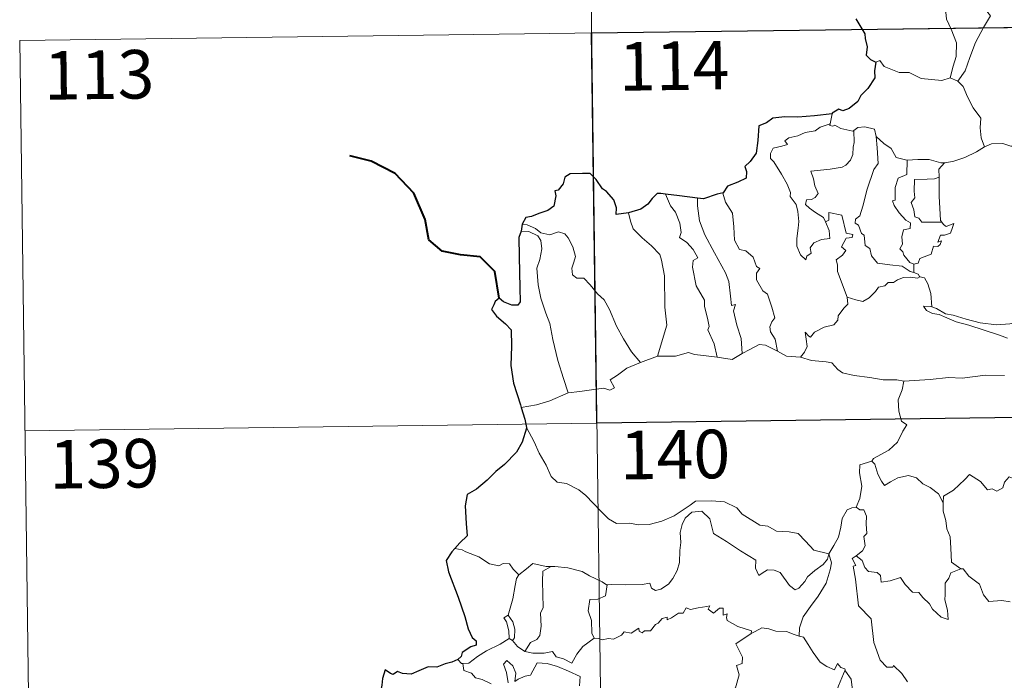
# Model space of a CAD drawing. Units: metres. Extents: x 589235 to 593729, y 4749440 to 4752469.
# Drawn here: x 589510 to 589662, y 4751518 to 4751620 of the extents above; entities that cross this region are included whole.
import ezdxf
from ezdxf.enums import TextEntityAlignment as Align

# ---------------------------------------------------------------- set-up
doc = ezdxf.new("R2010")
doc.units = ezdxf.units.M
doc.header["$MEASUREMENT"] = 0
doc.layers.add('Level 63', color=7, linetype='Continuous', lineweight=0)
doc.styles.add('Arial', font='ARIAL.TTF', dxfattribs={"height": 0.2})

msp = doc.modelspace()

# ---------------------------------------------------------------- linework, layer by layer
at = {"layer": 'Level 63', "linetype": 'Continuous', "lineweight": 0}
for points in [[(589596.33, 4751738.26, -0.49), (589599.55, 4751497.36, -0.49)], [(589657.87, 4751627.2, -0.49), (589656.9, 4751626.77, -0.49), (589655.82, 4751626.13, -0.49), (589654.44, 4751625.63, -0.49), (589652.2, 4751624.66, -0.49), (589651.21, 4751623.98, -0.49), (589651.13, 4751623.49, -0.49), (589651.78, 4751622.37, -0.49), (589652.61, 4751621.03, -0.49), (589652.73, 4751619.94, -0.49), (589653.43, 4751618.4, -0.49), (589654.25, 4751616.29, -0.49), (589654.23, 4751614.17, -0.49), (589653.75, 4751612.68, -0.49), (589653.27, 4751610.91, -0.49)], [(589657.87, 4751627.2, -0.49), (589658.64, 4751627.16, -0.49), (589659.25, 4751626.71, -0.49), (589659.07, 4751626.14, -0.49), (589658.74, 4751625.62, -0.49), (589658.19, 4751622.16, -0.49), (589659.48, 4751620.46, -0.49), (589658.41, 4751618.67, -0.49), (589657.2, 4751616.36, -0.49), (589656.33, 4751614.04, -0.49), (589655.6, 4751611.96, -0.49), (589654.48, 4751610.35, -0.49)], [(589509.66, 4751616.63, -0.49), (590039.3, 4751623.71, -0.49)], [(589509.66, 4751616.63, -0.49), (589511.27, 4751496.18, -0.49)], [(589641.82, 4751613.33, -0.49), (589642.41, 4751613.57, -0.49), (589643.1, 4751612.66, -0.49), (589645.39, 4751611.72, -0.49), (589646.96, 4751611.72, -0.49), (589648.82, 4751610.76, -0.49), (589651.99, 4751610.49, -0.49), (589653.27, 4751610.91, -0.49)], [(589653.27, 4751610.91, -0.49), (589654.48, 4751610.35, -0.49)], [(589654.48, 4751610.35, -0.49), (589655.31, 4751609.56, -0.49), (589655.94, 4751607.95, -0.49), (589656.83, 4751606.25, -0.49), (589658.03, 4751604.65, -0.49), (589657.92, 4751603.17, -0.49), (589658.07, 4751601.61, -0.49), (589658.56, 4751600.22, -0.49)], [(589635.04, 4751605.33, -0.49), (589634.75, 4751603.79, -0.49)], [(589634.05, 4751588.66, -0.49), (589634.62, 4751587.3, -0.49), (589634.68, 4751586.1, -0.49), (589633.42, 4751585.95, -0.49), (589632.21, 4751585.4, -0.49), (589631.66, 4751584.64, -0.49), (589631.81, 4751583.8, -0.49), (589631.18, 4751583.34, -0.49), (589630.99, 4751582.77, -0.49), (589630.2, 4751583.55, -0.49), (589629.63, 4751584.9, -0.49), (589629.6, 4751586.06, -0.49), (589629.81, 4751587.66, -0.49), (589629.93, 4751588.73, -0.49), (589629.75, 4751590.27, -0.49), (589629.51, 4751591.33, -0.49), (589628.6, 4751592.58, -0.49), (589628.61, 4751593.16, -0.49), (589628.12, 4751594.45, -0.49), (589627.27, 4751596, -0.49), (589626.07, 4751597.9, -0.49), (589625.56, 4751598.44, -0.49), (589625.53, 4751599.22, -0.49), (589625.96, 4751600.01, -0.49), (589627.28, 4751600.33, -0.49), (589628.17, 4751600.58, -0.49), (589627.74, 4751601.14, -0.49), (589628.39, 4751601.6, -0.49), (589629.77, 4751601.92, -0.49), (589630.89, 4751602.43, -0.49), (589632.42, 4751602.7, -0.49), (589633.23, 4751603.28, -0.49), (589634.75, 4751603.79, -0.49)], [(589634.75, 4751603.79, -0.49), (589634.71, 4751603.55, -0.49), (589635.15, 4751603.45, -0.49), (589635.49, 4751603.6, -0.49), (589636.38, 4751603.04, -0.49), (589638.27, 4751602.65, -0.49), (589638.39, 4751602.74, -0.49)], [(589638.39, 4751602.74, -0.49), (589639.05, 4751603.23, -0.49), (589640.13, 4751603.32, -0.49), (589641.61, 4751602.97, -0.49), (589641.86, 4751601.81, -0.49)], [(589638.39, 4751602.74, -0.49), (589638.44, 4751600.91, -0.49), (589638.29, 4751600.17, -0.49), (589638.23, 4751599.07, -0.49), (589637.92, 4751598.19, -0.49), (589637.16, 4751597.39, -0.49), (589636.59, 4751597.1, -0.49), (589634.74, 4751596.78, -0.49), (589631.77, 4751596.5, -0.49), (589632.2, 4751595.28, -0.49), (589632.39, 4751594.19, -0.49), (589632.88, 4751593.05, -0.49), (589632.46, 4751592.42, -0.49), (589631.89, 4751592.11, -0.49), (589631.1, 4751592.03, -0.49), (589630.94, 4751591.35, -0.49), (589631.59, 4751590.75, -0.49), (589632.51, 4751590.1, -0.49), (589633.74, 4751589.35, -0.49), (589634.05, 4751588.66, -0.49)], [(589641.86, 4751601.81, -0.49), (589642, 4751600.1, -0.49), (589642.17, 4751597.68, -0.49), (589641.51, 4751596.71, -0.49), (589640.48, 4751593.68, -0.49), (589639.8, 4751591.05, -0.49), (589639.36, 4751589.59, -0.49), (589638.65, 4751589.07, -0.49), (589638.6, 4751588.47, -0.49), (589639.14, 4751588.12, -0.49), (589639.61, 4751586.87, -0.49), (589639.98, 4751586.6, -0.49), (589640.17, 4751585.02, -0.49), (589640.88, 4751584.54, -0.49), (589641.13, 4751583.4, -0.49), (589642.05, 4751582.3, -0.49), (589643.96, 4751582, -0.49), (589645.86, 4751581.79, -0.49), (589647.1, 4751580.98, -0.49), (589647.68, 4751580.85, -0.49)], [(589641.86, 4751601.81, -0.49), (589643.04, 4751600.77, -0.49), (589644.19, 4751599.96, -0.49), (589644.93, 4751598.57, -0.49), (589646.57, 4751598.19, -0.49), (589646.62, 4751598.19, -0.49)], [(589652.41, 4751597.76, -0.49), (589652.5, 4751597.75, -0.49), (589653.86, 4751598.01, -0.49), (589655.53, 4751598.58, -0.49), (589657.34, 4751599.44, -0.49), (589658.56, 4751600.22, -0.49)], [(589658.56, 4751600.22, -0.49), (589659.66, 4751600.72, -0.49), (589661.41, 4751600.73, -0.49), (589662.62, 4751600.34, -0.49), (589664.09, 4751600.36, -0.49), (589665.62, 4751600.41, -0.49), (589667.49, 4751600.03, -0.49), (589669.11, 4751599.66, -0.49), (589669.64, 4751599.23, -0.49), (589670.58, 4751599.06, -0.49), (589672.12, 4751598.13, -0.49), (589673.59, 4751597.23, -0.49), (589675.56, 4751596.43, -0.49), (589674.6, 4751595.07, -0.49), (589675.44, 4751594.41, -0.49), (589676.34, 4751593.89, -0.49), (589675.7, 4751591.44, -0.49)], [(589646.62, 4751598.19, -0.49), (589646.59, 4751595.94, -0.49), (589645.23, 4751595.39, -0.49), (589644.78, 4751593.98, -0.49), (589644.79, 4751591.98, -0.49), (589644.36, 4751591.88, -0.49), (589644.61, 4751591.18, -0.49), (589645.43, 4751590.06, -0.49), (589646.46, 4751588.93, -0.49), (589647.17, 4751588.48, -0.49), (589647.08, 4751587.65, -0.49), (589646.08, 4751587.44, -0.49), (589645.82, 4751586.34, -0.49), (589645.94, 4751585.2, -0.49), (589645.51, 4751584.47, -0.49), (589645.95, 4751584.03, -0.49), (589646.11, 4751583.49, -0.49), (589647.07, 4751582.39, -0.49), (589647.68, 4751582.1, -0.49)], [(589646.62, 4751598.19, -0.49), (589648.31, 4751598.3, -0.49), (589650.03, 4751598.27, -0.49), (589651.86, 4751597.74, -0.49), (589652.41, 4751597.76, -0.49)], [(589652.41, 4751597.76, -0.49), (589651.52, 4751596.8, -0.49), (589651.56, 4751595.55, -0.49)], [(589651.56, 4751595.55, -0.49), (589650.86, 4751595.31, -0.49), (589649.71, 4751595.26, -0.49), (589647.79, 4751595.18, -0.49), (589647.72, 4751593.39, -0.49), (589647.8, 4751592.35, -0.49), (589647.28, 4751591.63, -0.49), (589647.67, 4751590.51, -0.49), (589647.83, 4751589.44, -0.49), (589648.43, 4751589.22, -0.49), (589648.93, 4751588.6, -0.49), (589649.79, 4751588.6, -0.49), (589651.99, 4751588.6, -0.49)], [(589651.56, 4751595.55, -0.49), (589651.56, 4751595.44, -0.49), (589651.57, 4751592.61, -0.49), (589651.81, 4751588.86, -0.49), (589651.99, 4751588.6, -0.49)], [(589609.34, 4751592.95, -0.49), (589610.12, 4751591.14, -0.49), (589610.87, 4751590.17, -0.49), (589611.54, 4751588.47, -0.49), (589611.76, 4751587.01, -0.49), (589611.52, 4751586.24, -0.49), (589612.64, 4751585.47, -0.49), (589613.6, 4751584.41, -0.49), (589614.33, 4751583.12, -0.49), (589613.63, 4751582.71, -0.49), (589613.49, 4751581.64, -0.49), (589614.08, 4751578.77, -0.49), (589615.34, 4751576.57, -0.49), (589615.35, 4751575.63, -0.49), (589615.87, 4751573.55, -0.49), (589616.09, 4751572.48, -0.49), (589615.87, 4751571.99, -0.49), (589616.83, 4751569.83, -0.49), (589617.3, 4751567.75, -0.49)], [(589618.23, 4751593.14, -0.49), (589618.18, 4751593.07, -0.49), (589618.58, 4751591.67, -0.49), (589619.68, 4751589.97, -0.49), (589619.88, 4751587.89, -0.49), (589620.01, 4751585.85, -0.49), (589620.74, 4751584.39, -0.49), (589621.74, 4751584.16, -0.49), (589622.86, 4751583.18, -0.49), (589623.4, 4751581.77, -0.49), (589623.92, 4751581.44, -0.49), (589623.38, 4751580.72, -0.49), (589623.39, 4751579.71, -0.49), (589624.35, 4751577.98, -0.49), (589625.1, 4751577.48, -0.49), (589625.77, 4751575.49, -0.49), (589626.24, 4751573.84, -0.49), (589625.75, 4751573.2, -0.49), (589625.43, 4751572.45, -0.49), (589625.57, 4751571.69, -0.49), (589626.26, 4751570.55, -0.49), (589626.62, 4751568.67, -0.49)], [(589614.3, 4751592.32, -0.49), (589614.28, 4751591.13, -0.49), (589614.6, 4751588.8, -0.49), (589615.41, 4751586.63, -0.49), (589616.89, 4751583.86, -0.49), (589618.6, 4751580.77, -0.49), (589619.09, 4751579.47, -0.49), (589619.36, 4751577.18, -0.49), (589619.51, 4751575.74, -0.49), (589620.12, 4751575.87, -0.49), (589619.84, 4751574.93, -0.49), (589620.33, 4751572.72, -0.49), (589621, 4751570.64, -0.49), (589621.17, 4751568.31, -0.49)], [(589603.62, 4751590.02, -0.49), (589603.96, 4751588.75, -0.49), (589604.35, 4751587.59, -0.49), (589605.72, 4751586.2, -0.49), (589607.16, 4751584.95, -0.49), (589608.46, 4751583.61, -0.49), (589608.74, 4751582.72, -0.49), (589609.19, 4751580.32, -0.49), (589609.22, 4751575.5, -0.49), (589609.54, 4751572.69, -0.49), (589608.13, 4751567.9, -0.49)], [(589637.37, 4751577.01, -0.49), (589635.89, 4751580.98, -0.49), (589635.91, 4751582.04, -0.49), (589635.7, 4751582.78, -0.49), (589636.66, 4751583.51, -0.49), (589637.15, 4751584.25, -0.49), (589636.52, 4751584.82, -0.49), (589637.23, 4751586.15, -0.49), (589638.14, 4751586.24, -0.49), (589638.26, 4751586.69, -0.49), (589637.21, 4751586.92, -0.49), (589636.58, 4751589.71, -0.49), (589634.57, 4751590.11, -0.49), (589634.57, 4751588.9, -0.49), (589634.05, 4751588.66, -0.49)], [(589587.23, 4751588.3, -0.49), (589587.97, 4751588.2, -0.49), (589589.28, 4751587.64, -0.49), (589590.11, 4751586.98, -0.49), (589591.49, 4751586.67, -0.49), (589592.8, 4751587.13, -0.49), (589593.81, 4751586.78, -0.49), (589594.34, 4751586.19, -0.49), (589595.05, 4751584.81, -0.49), (589595.46, 4751583.33, -0.49), (589595.2, 4751582.44, -0.49), (589594.9, 4751581.51, -0.49), (589595, 4751580.48, -0.49), (589595.65, 4751579.98, -0.49), (589596.72, 4751579.96, -0.49), (589597.72, 4751578.92, -0.49), (589598.84, 4751577.53, -0.49), (589599.87, 4751576.59, -0.49), (589600.69, 4751575.13, -0.49), (589601.78, 4751572.54, -0.49), (589602.88, 4751570.59, -0.49), (589604.07, 4751568.57, -0.49), (589605.49, 4751566.92, -0.49)], [(589651.99, 4751588.6, -0.49), (589652.26, 4751588.22, -0.49), (589652.66, 4751587.93, -0.49), (589653.85, 4751588.4, -0.49), (589653.62, 4751587.76, -0.49), (589653.33, 4751586.91, -0.49), (589652.42, 4751586.58, -0.49), (589651.81, 4751586.58, -0.49), (589651.39, 4751585.5, -0.49), (589651.94, 4751585.74, -0.49), (589651.76, 4751585.15, -0.49), (589651.36, 4751584.86, -0.49), (589650.71, 4751584.91, -0.49), (589650.37, 4751583.67, -0.49), (589648.61, 4751582.98, -0.49), (589648.36, 4751582.29, -0.49), (589647.68, 4751582.1, -0.49)], [(589587.07, 4751587.22, -0.49), (589588.25, 4751587.14, -0.49), (589589.61, 4751586.52, -0.49), (589590.09, 4751585.8, -0.49), (589590.23, 4751584.47, -0.49), (589589.95, 4751582.86, -0.49), (589589.49, 4751581.49, -0.49), (589589.71, 4751578.93, -0.49), (589590.11, 4751576.86, -0.49), (589590.87, 4751574.57, -0.49), (589591.47, 4751572.96, -0.49), (589591.93, 4751570.5, -0.49), (589592.74, 4751567.25, -0.49), (589593.61, 4751564.45, -0.49), (589594.31, 4751562.25, -0.49)], [(589647.68, 4751582.1, -0.49), (589647.68, 4751580.85, -0.49)], [(589647.68, 4751580.85, -0.49), (589648.36, 4751580.57, -0.49), (589648.54, 4751580.21, -0.49), (589648.6, 4751580.19, -0.49)], [(589648.6, 4751580.19, -0.49), (589648.22, 4751579.98, -0.49), (589647.18, 4751580.11, -0.49), (589646.1, 4751580.04, -0.49), (589645.16, 4751579.71, -0.49), (589644.54, 4751579.3, -0.49), (589643.7, 4751579.3, -0.49), (589643.17, 4751578.79, -0.49), (589642.2, 4751578.59, -0.49), (589641.77, 4751577.91, -0.49), (589640.8, 4751576.91, -0.49), (589639.79, 4751576.36, -0.49), (589638.72, 4751576.64, -0.49), (589637.37, 4751577.01, -0.49)], [(589648.6, 4751580.19, -0.49), (589649.3, 4751579.99, -0.49), (589649.82, 4751579.1, -0.49), (589650.27, 4751577.59, -0.49), (589650.46, 4751575.52, -0.49)], [(589630.18, 4751567.77, -0.49), (589630.82, 4751568.52, -0.49), (589631.22, 4751569.4, -0.49), (589631.04, 4751570.52, -0.49), (589630.9, 4751571.61, -0.49), (589631.45, 4751571, -0.49), (589631.73, 4751570.83, -0.49), (589632.34, 4751571.6, -0.49), (589633.82, 4751572.4, -0.49), (589635.3, 4751572.78, -0.49), (589635.94, 4751573.46, -0.49), (589636, 4751574.14, -0.49), (589636.88, 4751575.33, -0.49), (589637.49, 4751575.97, -0.49), (589637.37, 4751577.01, -0.49)], [(589650.46, 4751575.52, -0.49), (589650.26, 4751575.59, -0.49), (589649.16, 4751575.62, -0.49), (589649.64, 4751574.99, -0.49), (589650.54, 4751574.49, -0.49), (589651.59, 4751574.36, -0.49), (589652.77, 4751573.83, -0.49), (589654.18, 4751573.23, -0.49), (589656.15, 4751572.68, -0.49), (589658.51, 4751571.94, -0.49), (589660.88, 4751571.18, -0.49), (589662.15, 4751570.69, -0.49)], [(589663.56, 4751573.14, -0.49), (589662.51, 4751572.89, -0.49), (589660.45, 4751572.78, -0.49), (589657.9, 4751573.04, -0.49), (589655.74, 4751573.61, -0.49), (589653.72, 4751574.26, -0.49), (589652.57, 4751574.43, -0.49), (589651.16, 4751575.29, -0.49), (589650.46, 4751575.52, -0.49)], [(589608.13, 4751567.9, -0.49), (589610.86, 4751567.91, -0.49), (589612.9, 4751568.48, -0.49), (589613.8, 4751568.17, -0.49), (589615.23, 4751568.03, -0.49), (589617.3, 4751567.75, -0.49)], [(589617.3, 4751567.75, -0.49), (589619.61, 4751567.4, -0.49), (589621.17, 4751568.31, -0.49)], [(589621.17, 4751568.31, -0.49), (589622.38, 4751568.94, -0.49), (589623.81, 4751569.7, -0.49), (589624.79, 4751569.64, -0.49), (589626.62, 4751568.67, -0.49)], [(589626.62, 4751568.67, -0.49), (589628.04, 4751567.91, -0.49), (589630.18, 4751567.77, -0.49)], [(589594.31, 4751562.25, -0.49), (589596.14, 4751562.49, -0.49), (589597.9, 4751562.73, -0.49), (589599.8, 4751563, -0.49), (589600.75, 4751562.68, -0.49), (589601.46, 4751563.03, -0.49), (589600.78, 4751564.25, -0.49), (589601.92, 4751564.97, -0.49), (589603.35, 4751566.05, -0.49), (589605.49, 4751566.92, -0.49)], [(589605.49, 4751566.92, -0.49), (589608.13, 4751567.9, -0.49)], [(589630.18, 4751567.77, -0.49), (589631.9, 4751567.24, -0.49), (589634.15, 4751567.04, -0.49), (589635.01, 4751566.87, -0.49), (589635.94, 4751565.84, -0.49), (589636.67, 4751565.35, -0.49), (589638.44, 4751564.93, -0.49), (589640.87, 4751564.61, -0.49), (589642.93, 4751564.29, -0.49), (589645.07, 4751564.29, -0.49), (589646.15, 4751564.07, -0.49)], [(589646.15, 4751564.07, -0.49), (589645.89, 4751562.7, -0.49), (589645.24, 4751561.16, -0.49), (589645.33, 4751559.43, -0.49), (589645.78, 4751557.87, -0.49), (589646.61, 4751557.32, -0.49), (589645.97, 4751556.33, -0.49), (589645.15, 4751554.64, -0.49), (589643.81, 4751553.42, -0.49), (589641.46, 4751552.1, -0.49), (589641.21, 4751551.7, -0.49)], [(589661.64, 4751564.96, -0.49), (589658.72, 4751564.97, -0.49), (589655.15, 4751564.5, -0.49), (589653.01, 4751564.64, -0.49), (589650.19, 4751564.33, -0.49), (589646.15, 4751564.07, -0.49)], [(589510.46, 4751556.41, -0.49), (590040.1, 4751563.49, -0.49)], [(589587.06, 4751560, -0.49), (589589.42, 4751560.39, -0.49), (589591.48, 4751561.03, -0.49), (589594.31, 4751562.25, -0.49)], [(589587.88, 4751556.92, -0.49), (589589.05, 4751554.71, -0.49), (589589.85, 4751552.96, -0.49), (589590.93, 4751551.07, -0.49), (589591.7, 4751549.36, -0.49), (589592.63, 4751548.48, -0.49), (589594.04, 4751548.26, -0.49), (589595.94, 4751547.31, -0.49), (589597.06, 4751546.41, -0.49), (589599.34, 4751544, -0.49), (589600.52, 4751542.82, -0.49), (589601.77, 4751542.11, -0.49), (589603.79, 4751542.14, -0.49), (589605.18, 4751541.86, -0.49), (589606.82, 4751541.94, -0.49), (589608.77, 4751542.45, -0.49), (589610.68, 4751543.25, -0.49), (589613.17, 4751544.93, -0.49), (589613.97, 4751545.56, -0.49), (589616.44, 4751545.61, -0.49), (589618.46, 4751545.41, -0.49), (589620.36, 4751544.53, -0.49), (589621.17, 4751543.54, -0.49), (589623.91, 4751541.81, -0.49), (589625.16, 4751541.65, -0.49), (589626.45, 4751540.92, -0.49), (589628.42, 4751540.82, -0.49), (589629.84, 4751540.52, -0.49), (589630.93, 4751539.36, -0.49), (589632.23, 4751537.99, -0.49), (589634.55, 4751537.38, -0.49)], [(589641.21, 4751551.7, -0.49), (589639.35, 4751551.14, -0.49), (589639.26, 4751549.89, -0.49), (589639.62, 4751547.87, -0.49), (589639.36, 4751545.94, -0.49), (589638.78, 4751544.6, -0.49)], [(589641.21, 4751551.7, -0.49), (589641.66, 4751551.26, -0.49), (589642.09, 4751549.71, -0.49), (589642.69, 4751548.6, -0.49), (589643.13, 4751547.94, -0.49), (589644.05, 4751548.5, -0.49), (589645.21, 4751549.16, -0.49), (589646.83, 4751549.49, -0.49), (589648.09, 4751549.12, -0.49), (589649.06, 4751548.22, -0.49), (589650.21, 4751547.66, -0.49), (589651.46, 4751546.67, -0.49), (589652.21, 4751545.28, -0.49)], [(589666.24, 4751548.07, -0.49), (589666.16, 4751547.31, -0.49), (589665.89, 4751547.65, -0.49), (589664.46, 4751546.71, -0.49), (589664.02, 4751546.82, -0.49), (589663.18, 4751548.99, -0.49), (589662.41, 4751549.28, -0.49), (589661.69, 4751548.48, -0.49), (589661.42, 4751547.58, -0.49), (589660.49, 4751547.08, -0.49), (589659.78, 4751547.46, -0.49), (589659.06, 4751547.3, -0.49), (589657.97, 4751548.57, -0.49), (589656.26, 4751549.64, -0.49), (589655.52, 4751548.89, -0.49), (589653.78, 4751547.23, -0.49), (589652.25, 4751546.33, -0.49), (589652.21, 4751545.28, -0.49)], [(589634.55, 4751537.38, -0.49), (589634.33, 4751536.58, -0.49), (589633.7, 4751535.77, -0.49), (589632.41, 4751534.85, -0.49), (589631.28, 4751533.84, -0.49), (589630.86, 4751533.13, -0.49), (589629.9, 4751532.08, -0.49), (589629.34, 4751531.83, -0.49), (589628.49, 4751532.5, -0.49), (589627.02, 4751534.5, -0.49), (589626.11, 4751534.86, -0.49), (589625.08, 4751534.95, -0.49), (589624.28, 4751534.41, -0.49), (589623.77, 4751534.06, -0.49), (589623.25, 4751535.17, -0.49), (589623.27, 4751536.41, -0.49), (589620.93, 4751537.85, -0.49), (589618.74, 4751539.32, -0.49), (589616.75, 4751540.53, -0.49), (589616.47, 4751541.56, -0.49), (589616.17, 4751542.81, -0.49), (589614.93, 4751544.01, -0.49), (589613.4, 4751543.82, -0.49), (589612.35, 4751542.92, -0.49), (589611.93, 4751541.91, -0.49), (589611.6, 4751540.7, -0.49), (589611.72, 4751539.17, -0.49), (589611.53, 4751537.93, -0.49), (589611.5, 4751536.06, -0.49), (589611.16, 4751534.84, -0.49), (589610.47, 4751533.62, -0.49), (589609.8, 4751532.73, -0.49), (589608.63, 4751531.94, -0.49), (589607.79, 4751531.77, -0.49), (589607.16, 4751532.11, -0.49), (589606.94, 4751532.88, -0.49), (589605.76, 4751532.69, -0.49), (589603.21, 4751532.6, -0.49), (589601.05, 4751532.68, -0.49), (589600.34, 4751532.63, -0.49)], [(589634.55, 4751537.38, -0.49), (589635.31, 4751538.69, -0.49), (589636.04, 4751539.96, -0.49), (589636.42, 4751541.54, -0.49), (589636.61, 4751542.85, -0.49), (589637.36, 4751544.19, -0.49), (589638.09, 4751544.52, -0.49), (589638.78, 4751544.6, -0.49)], [(589638.78, 4751544.6, -0.49), (589639.34, 4751544.19, -0.49), (589639.97, 4751544.21, -0.49), (589640.34, 4751543.21, -0.49), (589640.33, 4751542.03, -0.49), (589640.43, 4751540.56, -0.49), (589639.97, 4751540.08, -0.49), (589640.18, 4751538.66, -0.49), (589639.73, 4751537.86, -0.49), (589638.76, 4751537.12, -0.49)], [(589652.21, 4751545.28, -0.49), (589652.21, 4751543.98, -0.49), (589652.6, 4751542.54, -0.49), (589652.76, 4751541.24, -0.49), (589653.29, 4751540.02, -0.49), (589653.38, 4751538.27, -0.49), (589653.5, 4751536.14, -0.49), (589654.9, 4751535.1, -0.49)], [(589577.97, 4751538.02, -0.49), (589576.84, 4751538.24, -0.49)], [(589586.69, 4751534.16, -0.49), (589585.82, 4751535.06, -0.49), (589585.24, 4751535.86, -0.49), (589584.26, 4751535.93, -0.49), (589583.62, 4751535.55, -0.49), (589582.15, 4751535.84, -0.49), (589580.51, 4751536.92, -0.49), (589578.51, 4751537.72, -0.49), (589577.97, 4751538.02, -0.49)], [(589634.55, 4751537.38, -0.49), (589634.97, 4751536, -0.49), (589634.76, 4751534.91, -0.49), (589634.12, 4751532.88, -0.49), (589632.92, 4751530.85, -0.49), (589631.73, 4751529.26, -0.49), (589630.61, 4751527.68, -0.49), (589630, 4751525.99, -0.49), (589629.95, 4751524.69, -0.49)], [(589646.71, 4751517.65, -0.49), (589645.84, 4751518.95, -0.49), (589644.54, 4751520.18, -0.49), (589644.41, 4751519.91, -0.49), (589643.52, 4751519.91, -0.49), (589642.45, 4751520.98, -0.49), (589641.52, 4751523.72, -0.49), (589641.1, 4751527.36, -0.49), (589639.15, 4751529.36, -0.49), (589638.67, 4751533.49, -0.49), (589638.31, 4751535.52, -0.49), (589638.7, 4751535.62, -0.49), (589638.13, 4751536.66, -0.49), (589638.76, 4751537.12, -0.49)], [(589638.76, 4751537.12, -0.49), (589639.7, 4751536.35, -0.49), (589640.1, 4751535.31, -0.49), (589640.67, 4751534.69, -0.49), (589641.99, 4751534.5, -0.49), (589642.52, 4751534.05, -0.49), (589642.63, 4751533.02, -0.49), (589644.04, 4751533.25, -0.49), (589645.6, 4751533.74, -0.49), (589646.34, 4751532.69, -0.49), (589647.45, 4751531.5, -0.49), (589648.42, 4751531.44, -0.49), (589649.07, 4751530.64, -0.49), (589650.07, 4751529.68, -0.49), (589650.55, 4751528.88, -0.49), (589651.88, 4751527.65, -0.49), (589652.95, 4751527.29, -0.49), (589652.86, 4751528.69, -0.49), (589652.44, 4751530.28, -0.49), (589652.52, 4751531.15, -0.49), (589652.51, 4751532.87, -0.49), (589653.05, 4751533.65, -0.49), (589653.39, 4751534.47, -0.49), (589654.9, 4751535.1, -0.49)], [(589591.69, 4751535.46, -0.49), (589590.92, 4751535.47, -0.49), (589588.88, 4751535.92, -0.49), (589587.88, 4751535.08, -0.49), (589586.69, 4751534.16, -0.49)], [(589591.69, 4751535.46, -0.49), (589590.43, 4751534.74, -0.49), (589590.33, 4751533.14, -0.49), (589590.4, 4751531.2, -0.49), (589590.47, 4751529.14, -0.49), (589590.03, 4751528.27, -0.49), (589590.17, 4751526.26, -0.49), (589589.92, 4751524.79, -0.49), (589589.49, 4751524.19, -0.49), (589588.52, 4751523.72, -0.49), (589587.63, 4751522.35, -0.49)], [(589600.34, 4751532.63, -0.49), (589600.23, 4751532.62, -0.49), (589599.56, 4751533.1, -0.49), (589597.63, 4751534.01, -0.49), (589596.49, 4751534.68, -0.49), (589594.27, 4751535.23, -0.49), (589592.26, 4751535.47, -0.49), (589591.69, 4751535.46, -0.49)], [(589654.9, 4751535.1, -0.49), (589654.91, 4751535.09, -0.49), (589655.26, 4751535.09, -0.49), (589656.18, 4751533.96, -0.49), (589657.82, 4751532.74, -0.49), (589658.42, 4751531.09, -0.49), (589659.24, 4751530.07, -0.49), (589661.27, 4751530.21, -0.49), (589662.52, 4751530.02, -0.49)], [(589585.04, 4751527.94, -0.49), (589585.77, 4751530.44, -0.49), (589586.14, 4751532.53, -0.49), (589586.35, 4751533.58, -0.49), (589586.69, 4751534.16, -0.49)], [(589600.34, 4751532.63, -0.49), (589600.08, 4751530.9, -0.49), (589598.9, 4751530.43, -0.49), (589597.67, 4751530.35, -0.49), (589597.42, 4751528.58, -0.49), (589597.93, 4751527.11, -0.49), (589597.97, 4751525.18, -0.49), (589598.31, 4751524.41, -0.49)], [(589598.31, 4751524.41, -0.49), (589599.02, 4751524.36, -0.49), (589599.59, 4751524.15, -0.49), (589600.53, 4751524.34, -0.49), (589601.32, 4751524.21, -0.49), (589602.56, 4751524.85, -0.49), (589602.96, 4751525.34, -0.49), (589604.02, 4751525.18, -0.49), (589605.22, 4751525.94, -0.49), (589605.27, 4751525.46, -0.49), (589605.74, 4751525.23, -0.49), (589606.08, 4751525.52, -0.49), (589607.04, 4751525.53, -0.49), (589607.78, 4751526.52, -0.49), (589608.21, 4751526.71, -0.49), (589608.85, 4751527.43, -0.49), (589609.62, 4751527.65, -0.49), (589609.62, 4751527.2, -0.49), (589610.29, 4751527.51, -0.49), (589611.33, 4751528.26, -0.49), (589612.07, 4751528.27, -0.49), (589612.51, 4751529.05, -0.49), (589613.18, 4751528.82, -0.49), (589614.4, 4751529.09, -0.49), (589615.7, 4751529.28, -0.49), (589616.16, 4751529.39, -0.49), (589615.93, 4751528.86, -0.49), (589616.75, 4751528.24, -0.49), (589617.65, 4751529.02, -0.49), (589618.24, 4751529.04, -0.49), (589618.24, 4751527.92, -0.49), (589618.85, 4751528.14, -0.49), (589618.76, 4751527.58, -0.49), (589618.84, 4751527.09, -0.49), (589620.52, 4751526.2, -0.49), (589622.6, 4751525.5, -0.49), (589622.54, 4751525.09, -0.49)], [(589585.2, 4751524.34, -0.49), (589585.23, 4751524.36, -0.49), (589585.17, 4751525.52, -0.49), (589584.8, 4751526.9, -0.49), (589584.41, 4751527.55, -0.49), (589585.04, 4751527.94, -0.49)], [(589585.04, 4751527.94, -0.49), (589585.79, 4751526.92, -0.49), (589586.06, 4751525.77, -0.49), (589586.05, 4751524.45, -0.49), (589585.71, 4751524.01, -0.49)], [(589622.54, 4751525.09, -0.49), (589623.2, 4751525.41, -0.49), (589624.22, 4751525.99, -0.49), (589625.3, 4751525.82, -0.49), (589626.39, 4751525.48, -0.49), (589628.01, 4751525.44, -0.49), (589629.2, 4751524.95, -0.49), (589629.95, 4751524.69, -0.49)], [(589578.06, 4751520.48, -0.49), (589579, 4751520.54, -0.49), (589580.33, 4751521.54, -0.49), (589581.7, 4751522.41, -0.49), (589583.84, 4751523.47, -0.49), (589585.2, 4751524.34, -0.49)], [(589585.2, 4751524.34, -0.49), (589585.71, 4751524.01, -0.49)], [(589587.63, 4751522.35, -0.49), (589588.86, 4751522.06, -0.49), (589590.62, 4751522.06, -0.49), (589591.9, 4751522.32, -0.49), (589592.48, 4751521.52, -0.49), (589593.58, 4751521.18, -0.49), (589594.9, 4751520.54, -0.49), (589595.63, 4751521.92, -0.49), (589596.6, 4751523.09, -0.49), (589598.31, 4751524.41, -0.49)], [(589616.23, 4751510.11, -0.49), (589616.27, 4751510.17, -0.49), (589617.82, 4751513.49, -0.49), (589617.93, 4751514.09, -0.49), (589618.88, 4751514.71, -0.49), (589619.41, 4751515.93, -0.49), (589620.14, 4751516.71, -0.49), (589620.71, 4751518.72, -0.49), (589620.32, 4751520.18, -0.49), (589621.15, 4751520.47, -0.49), (589621.2, 4751521.46, -0.49), (589620.18, 4751523.5, -0.49), (589622.54, 4751525.09, -0.49)], [(589629.95, 4751524.69, -0.49), (589630.62, 4751524.52, -0.49), (589631.36, 4751523.42, -0.49), (589632.15, 4751522.17, -0.49), (589633.19, 4751520.67, -0.49), (589634.22, 4751520.02, -0.49), (589635.42, 4751519.51, -0.49), (589635.88, 4751520.5, -0.49), (589636.4, 4751519.88, -0.49), (589637.01, 4751519.67, -0.49), (589637.08, 4751519.48, -0.49)], [(589585.71, 4751524.01, -0.49), (589586.49, 4751523.09, -0.49), (589587.63, 4751522.35, -0.49)], [(589577.27, 4751521.11, -0.49), (589577.83, 4751520.47, -0.49), (589578.06, 4751520.48, -0.49)], [(589578.06, 4751520.48, -0.49), (589578.2, 4751519.42, -0.49), (589579.42, 4751518.98, -0.49), (589580, 4751518.24, -0.49), (589581.06, 4751518, -0.49), (589582.41, 4751517.35, -0.49)], [(589585.04, 4751517.48, -0.49), (589584.78, 4751519.07, -0.49), (589584.36, 4751520.38, -0.49), (589584.87, 4751520.96, -0.49), (589585.8, 4751520.1, -0.49), (589586.25, 4751518.99, -0.49), (589586.07, 4751517.7, -0.49), (589586.6, 4751518.06, -0.49), (589587.67, 4751518.52, -0.49), (589588.52, 4751518.69, -0.49), (589589.51, 4751520.57, -0.49), (589591.06, 4751520.5, -0.49), (589592.67, 4751520, -0.49), (589594.37, 4751519.31, -0.49), (589596.15, 4751518.49, -0.49), (589596.08, 4751517.04, -0.49)], [(589637.08, 4751519.48, -0.49), (589636.02, 4751517.04, -0.49), (589634.96, 4751513.58, -0.49), (589634.56, 4751512.09, -0.49), (589633.51, 4751510.74, -0.49), (589634.01, 4751508.49, -0.49), (589634.94, 4751505.17, -0.49), (589635.6, 4751504.41, -0.49), (589636.72, 4751504.51, -0.49), (589637.53, 4751504.32, -0.49), (589637.48, 4751503.63, -0.49)], [(589637.08, 4751519.48, -0.49), (589637.14, 4751519.28, -0.49), (589638, 4751518.04, -0.49), (589638.22, 4751516.38, -0.49)]]:
    msp.add_polyline3d(points, dxfattribs=at)
at = {"layer": 'Level 63', "linetype": 'Continuous', "lineweight": 30}
for points in [[(589638.71, 4751619.98, -0.49), (589640.13, 4751617.69, -0.49), (589640.16, 4751616.95, -0.49), (589640.49, 4751615.65, -0.49), (589640.29, 4751614.39, -0.49), (589640.99, 4751613.71, -0.49), (589641.82, 4751613.33, -0.49)], [(589641.82, 4751613.33, -0.49), (589641.58, 4751611.95, -0.49), (589641.64, 4751610.89, -0.49), (589640.59, 4751609.22, -0.49), (589639.49, 4751608.15, -0.49), (589639.05, 4751607.21, -0.49), (589637.69, 4751606.13, -0.49), (589636.7, 4751605.8, -0.49), (589636.09, 4751606.03, -0.49), (589635.06, 4751605.42, -0.49), (589635.04, 4751605.33, -0.49)], [(589635.04, 4751605.33, -0.49), (589632.34, 4751605.04, -0.49), (589629.76, 4751604.81, -0.49), (589627.78, 4751604.84, -0.49), (589625.9, 4751604.66, -0.49), (589624.94, 4751603.93, -0.49), (589623.74, 4751603.46, -0.49), (589623.6, 4751601.21, -0.49), (589623.36, 4751599.26, -0.49), (589622.4, 4751597.97, -0.49), (589621.59, 4751597.18, -0.49), (589621.83, 4751596.44, -0.49), (589621.78, 4751595.4, -0.49), (589620.52, 4751594.78, -0.49), (589618.9, 4751594.15, -0.49), (589618.23, 4751593.14, -0.49)], [(589603.62, 4751590.02, -0.49), (589601.73, 4751589.77, -0.49), (589601.78, 4751590.83, -0.49), (589601.34, 4751592.07, -0.49), (589600.21, 4751593.36, -0.49), (589599.62, 4751593.76, -0.49), (589598.63, 4751595.2, -0.49), (589597.71, 4751596.12, -0.49), (589596.54, 4751596.13, -0.49), (589594.62, 4751596.09, -0.49), (589593.78, 4751595.54, -0.49), (589593.53, 4751594.51, -0.49), (589592.76, 4751593.53, -0.49), (589592.28, 4751593.43, -0.49), (589592.42, 4751592.67, -0.49), (589592.09, 4751591.06, -0.49), (589591.2, 4751590.4, -0.49), (589589.78, 4751589.94, -0.49), (589588.66, 4751589.5, -0.49), (589587.76, 4751589.32, -0.49), (589587.23, 4751588.3, -0.49)], [(589609.34, 4751592.95, -0.49), (589608.63, 4751593.04, -0.49), (589608.05, 4751593.05, -0.49), (589607.3, 4751592.27, -0.49), (589606.6, 4751591.36, -0.49), (589605.54, 4751590.59, -0.49), (589603.62, 4751590.02, -0.49)], [(589614.3, 4751592.32, -0.49), (589611.52, 4751592.68, -0.49), (589609.34, 4751592.95, -0.49)], [(589618.23, 4751593.14, -0.49), (589617.32, 4751592.92, -0.49), (589615.23, 4751592.19, -0.49), (589614.3, 4751592.32, -0.49)], [(589587.23, 4751588.3, -0.49), (589587.07, 4751587.22, -0.49)], [(589587.07, 4751587.22, -0.49), (589586.7, 4751586.25, -0.49), (589586.76, 4751583.3, -0.49), (589586.87, 4751578.47, -0.49), (589586.9, 4751576.31, -0.49), (589586.56, 4751575.81, -0.49), (589585.6, 4751575.79, -0.49), (589584.32, 4751576.33, -0.49), (589583.66, 4751576.85, -0.49), (589583.06, 4751576.37, -0.49), (589582.85, 4751575.86, -0.49), (589582.49, 4751575.12, -0.49), (589583.24, 4751574.07, -0.49), (589584.64, 4751572.92, -0.49), (589585.51, 4751571.99, -0.49), (589585.59, 4751569.45, -0.49), (589585.49, 4751566.5, -0.49), (589585.86, 4751563.75, -0.49), (589586.94, 4751560.4, -0.49), (589587.06, 4751560, -0.49)], [(589587.06, 4751560, -0.49), (589587.64, 4751558.17, -0.49), (589587.88, 4751556.92, -0.49)], [(589587.88, 4751556.92, -0.49), (589587.9, 4751556.8, -0.49), (589587.22, 4751554.62, -0.49), (589586.33, 4751553.09, -0.49), (589584.49, 4751551.22, -0.49), (589583.13, 4751550.09, -0.49), (589581.81, 4751548.8, -0.49), (589580.19, 4751547.37, -0.49), (589578.71, 4751546.58, -0.49), (589578.42, 4751544.8, -0.49), (589578.56, 4751542.08, -0.49), (589578.72, 4751540.16, -0.49), (589577.62, 4751539.12, -0.49), (589576.84, 4751538.24, -0.49)], [(589576.84, 4751538.24, -0.49), (589576.38, 4751537.7, -0.49), (589575.49, 4751536.36, -0.49), (589575.85, 4751534.64, -0.49), (589577.34, 4751530.7, -0.49), (589578.38, 4751527.71, -0.49), (589578.86, 4751525.84, -0.49), (589579.52, 4751524.47, -0.49), (589580.12, 4751523.95, -0.49), (589580.13, 4751523.28, -0.49), (589579.27, 4751523.05, -0.49), (589577.98, 4751522.16, -0.49), (589577.79, 4751521.57, -0.49), (589577.27, 4751521.11, -0.49)], [(589577.27, 4751521.11, -0.49), (589576.38, 4751520.66, -0.49), (589575.34, 4751520.42, -0.49), (589574.05, 4751519.92, -0.49), (589572.7, 4751519.95, -0.49), (589571.29, 4751519.33, -0.49), (589570.09, 4751518.83, -0.49), (589568.75, 4751518.93, -0.49), (589567.95, 4751519.25, -0.49), (589567.28, 4751518.77, -0.49), (589566.91, 4751518.94, -0.49), (589566.07, 4751519.5, -0.49), (589565.66, 4751518.15, -0.49), (589565.57, 4751517.11, -0.49), (589565.3, 4751515.82, -0.49)]]:
    msp.add_polyline3d(points, dxfattribs=at)
msp.add_polyline3d([(589686.21, 4751618.99, -0.49), (589687.02, 4751558.76, -0.49), (589598.74, 4751557.59, -0.49), (589597.94, 4751617.81, -0.49), (589686.21, 4751618.99, -0.49)], close=True, dxfattribs=at)
at = {"layer": 'Level 63', "linetype": 'Continuous', "lineweight": 40}
msp.add_polyline3d([(589583.66, 4751576.85, -0.49), (589582.99, 4751580.99, -0.49), (589580.75, 4751583.27, -0.49), (589577.7, 4751583.54, -0.49), (589574.85, 4751584.12, -0.49), (589572.82, 4751585.87, -0.49), (589572.24, 4751589.02, -0.49), (589570.5, 4751593.09, -0.49), (589567.61, 4751596.1, -0.49), (589563.9, 4751598.03, -0.49), (589560.63, 4751598.82, -0.49)], dxfattribs=at)

# ---------------------------------------------------------------- texts
at = {"layer": 'Level 63', "linetype": 'Continuous', "lineweight": 13, "style": 'Arial'}
for s, p in [('114', (589610.67, 4751612.75, -0.49)), ('113', (589521.92, 4751611.36, -0.49)), ('140', (589610.81, 4751552.74, -0.49)), ('139', (589522.72, 4751551.32, -0.49))]:
    msp.add_text(s, height=7.5, rotation=0.7663, dxfattribs=at).set_placement(p, align=Align.MIDDLE_CENTER)

doc.saveas('drawing.dxf')
